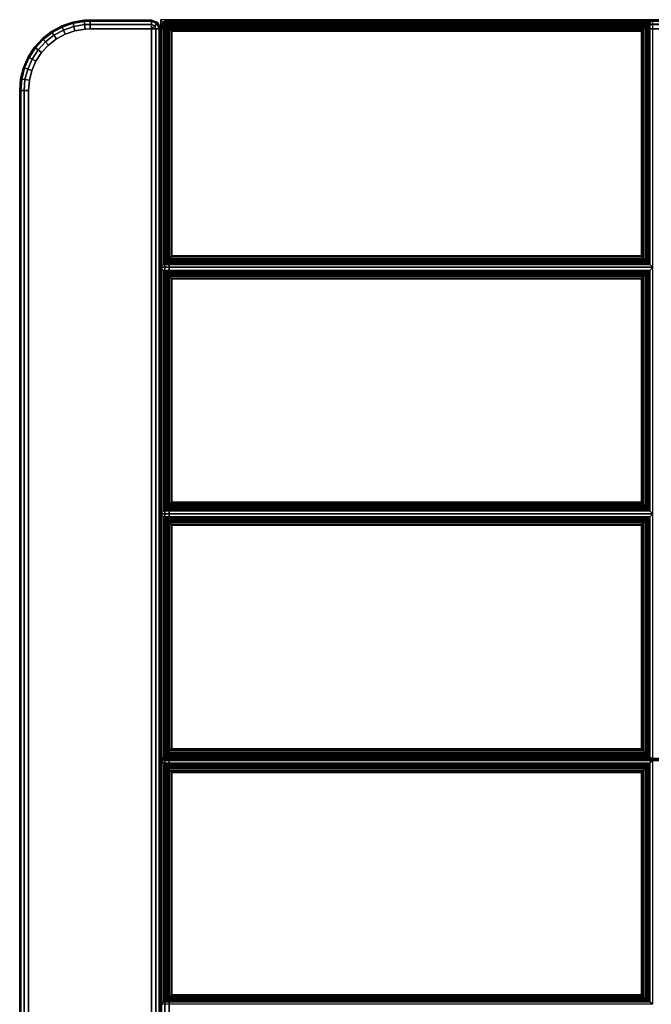
# Model space of a CAD drawing. Units: inches. Extents: x 20 to 296, y 29 to 245.
# Drawn here: x 181 to 190, y 43 to 57 of the extents above; entities that cross this region are included whole.
import ezdxf

# ---------------------------------------------------------------- set-up
doc = ezdxf.new("R2010")
doc.units = ezdxf.units.IN
doc.header["$LTSCALE"] = 24
doc.header["$MEASUREMENT"] = 0
doc.layers.get('0').update_dxf_attribs({"linetype": 'CONTINUOUS'})
doc.layers.add('SEAT-FABRIC', color=5, linetype='CONTINUOUS')

# ---------------------------------------------------------------- blocks, each defined once
blk = doc.blocks.new('LTDRQT')
at = {"layer": 'SEAT-FABRIC', "linetype": 'Continuous'}
for points in [[(-28.327, -28.178, 13.875), (-28.327, -28.178, 12.625), (-28.327, -111.926, 12.625), (-28.327, -111.926, 13.872)], [(-28.31, -111.926, 12.563), (-28.31, -28.178, 12.562), (-28.327, -28.178, 12.625), (-28.327, -111.926, 12.625)], [(-28.327, -111.926, 13.872), (-28.327, -28.178, 13.875), (-28.31, -28.178, 13.938), (-28.31, -111.926, 13.938)], [(-28.264, -111.926, 12.517), (-28.264, -28.178, 12.517), (-28.31, -28.178, 12.562), (-28.31, -111.926, 12.563)], [(-28.31, -111.926, 13.938), (-28.31, -28.178, 13.938), (-28.264, -28.178, 13.983), (-28.264, -111.926, 13.983)], [(-28.202, -111.926, 12.5), (-28.202, -28.178, 12.5), (-28.264, -28.178, 12.517), (-28.264, -111.926, 12.517)], [(-28.264, -111.926, 13.983), (-28.264, -28.178, 13.983), (-28.202, -28.178, 14), (-28.202, -111.926, 14)], [(-28.202, -111.926, 12.5), (-28.202, -28.178, 12.5), (-2.452, -28.178, 12.5), (-2.452, -111.926, 12.5)], [(-28.202, -28.178, 14), (-28.202, -111.926, 14), (-2.452, -111.926, 14), (-2.452, -28.178, 14)], [(-28.331, -84.176, 16.999), (-28.331, -84.176, 14.124), (-28.33, -111.927, 14.124), (-28.331, -111.926, 16.999)], [(-28.33, -111.927, 14.124), (-28.331, -84.176, 14.124), (-28.314, -84.176, 14.061), (-28.314, -111.926, 14.061)], [(-28.331, -111.926, 16.874), (-28.331, -84.176, 16.874), (-28.314, -84.176, 16.936), (-28.314, -111.926, 16.936)], [(-28.268, -111.926, 14.016), (-28.268, -84.176, 14.016), (-28.314, -84.176, 14.061), (-28.314, -111.926, 14.061)], [(-28.314, -111.926, 16.936), (-28.314, -84.176, 16.936), (-28.269, -84.176, 16.982), (-28.269, -111.926, 16.982)], [(-28.206, -111.926, 13.999), (-28.206, -84.176, 13.999), (-28.268, -84.176, 14.016), (-28.268, -111.926, 14.016)], [(-28.206, -111.926, 13.999), (-28.206, -84.176, 13.999), (-7.477, -84.176, 13.999), (-7.477, -111.926, 13.999)], [(-17.826, -84.176, 16.998), (-17.837, -84.176, 16.999), (-17.837, -111.926, 16.999), (-17.826, -111.926, 16.998)], [(-7.484, -84.176, 16.094), (-17.826, -84.176, 16.998), (-17.826, -111.926, 16.998), (-7.484, -111.926, 16.094)], [(-17.808, -84.177, 16.998), (-17.819, -84.177, 16.999), (-17.819, -111.927, 16.999), (-17.808, -111.927, 16.998)], [(-7.466, -84.177, 16.094), (-17.808, -84.177, 16.998), (-17.808, -111.927, 16.998), (-7.466, -111.927, 16.094)], [(-24.856, -105.093, 17.031), (-24.814, -105.051, 16.874), (-28.331, -105.051, 16.874), (-28.288, -105.093, 17.031)], [(-28.288, -105.093, 17.031), (-28.331, -105.051, 16.874), (-28.331, -112.051, 16.874), (-28.288, -112.008, 17.031)], [(-28.288, -112.008, 17.031), (-28.271, -111.991, 17.069), (-28.271, -105.11, 17.069), (-28.288, -105.093, 17.031)], [(-24.856, -105.093, 17.031), (-28.288, -105.093, 17.031), (-28.271, -105.11, 17.069), (-24.873, -105.11, 17.069)], [(-28.271, -111.991, 17.069), (-28.249, -111.97, 17.093), (-28.249, -105.132, 17.093), (-28.271, -105.11, 17.069)], [(-24.873, -105.11, 17.069), (-28.271, -105.11, 17.069), (-28.249, -105.132, 17.093), (-24.895, -105.132, 17.093)], [(-28.249, -111.97, 17.093), (-28.225, -111.945, 17.11), (-28.225, -105.156, 17.11), (-28.249, -105.132, 17.093)], [(-24.895, -105.132, 17.093), (-28.249, -105.132, 17.093), (-28.225, -105.156, 17.11), (-24.919, -105.156, 17.11)], [(-28.225, -111.945, 17.11), (-28.199, -111.919, 17.12), (-28.199, -105.182, 17.12), (-28.225, -105.156, 17.11)], [(-24.919, -105.156, 17.11), (-28.225, -105.156, 17.11), (-28.199, -105.182, 17.12), (-24.945, -105.182, 17.12)], [(-24.919, -105.156, 17.11), (-24.945, -105.182, 17.12), (-24.945, -111.919, 17.12), (-24.919, -111.945, 17.11)], [(-24.895, -105.132, 17.093), (-24.919, -105.156, 17.11), (-24.919, -111.945, 17.11), (-24.895, -111.97, 17.093)], [(-24.873, -105.11, 17.069), (-24.895, -105.132, 17.093), (-24.895, -111.97, 17.093), (-24.873, -111.991, 17.069)], [(-24.856, -105.093, 17.031), (-24.873, -105.11, 17.069), (-24.873, -111.991, 17.069), (-24.856, -112.008, 17.031)], [(-24.856, -112.008, 17.031), (-24.814, -112.051, 16.874), (-24.814, -105.051, 16.874), (-24.856, -105.093, 17.031)], [(-24.771, -105.093, 17.031), (-24.814, -105.051, 16.874), (-24.814, -112.051, 16.874), (-24.771, -112.008, 17.031)], [(-21.356, -105.093, 17.031), (-21.314, -105.051, 16.874), (-24.814, -105.051, 16.874), (-24.771, -105.093, 17.031)], [(-24.754, -105.11, 17.069), (-21.373, -105.11, 17.069), (-21.356, -105.093, 17.031), (-24.771, -105.093, 17.031)], [(-24.771, -112.008, 17.031), (-24.754, -111.991, 17.069), (-24.754, -105.11, 17.069), (-24.771, -105.093, 17.031)], [(-24.732, -105.132, 17.093), (-21.395, -105.132, 17.093), (-21.373, -105.11, 17.069), (-24.754, -105.11, 17.069)], [(-24.754, -111.991, 17.069), (-24.732, -111.97, 17.093), (-24.732, -105.132, 17.093), (-24.754, -105.11, 17.069)], [(-24.708, -105.156, 17.11), (-21.419, -105.156, 17.11), (-21.395, -105.132, 17.093), (-24.732, -105.132, 17.093)], [(-24.732, -111.97, 17.093), (-24.708, -111.945, 17.11), (-24.708, -105.156, 17.11), (-24.732, -105.132, 17.093)], [(-24.682, -105.182, 17.12), (-21.445, -105.182, 17.12), (-21.419, -105.156, 17.11), (-24.708, -105.156, 17.11)], [(-24.708, -111.945, 17.11), (-24.682, -111.919, 17.12), (-24.682, -105.182, 17.12), (-24.708, -105.156, 17.11)], [(-21.419, -105.156, 17.11), (-21.445, -105.182, 17.12), (-21.445, -111.919, 17.12), (-21.419, -111.945, 17.11)], [(-21.395, -105.132, 17.093), (-21.419, -105.156, 17.11), (-21.419, -111.945, 17.11), (-21.395, -111.97, 17.093)], [(-21.373, -105.11, 17.069), (-21.395, -105.132, 17.093), (-21.395, -111.97, 17.093), (-21.373, -111.991, 17.069)], [(-21.356, -105.093, 17.031), (-21.373, -105.11, 17.069), (-21.373, -111.991, 17.069), (-21.356, -112.008, 17.031)], [(-21.356, -112.008, 17.031), (-21.314, -112.051, 16.874), (-21.314, -105.051, 16.874), (-21.356, -105.093, 17.031)], [(-17.856, -105.093, 17.031), (-17.824, -105.051, 16.874), (-21.314, -105.051, 16.874), (-21.271, -105.093, 17.031)], [(-21.271, -105.093, 17.031), (-21.314, -105.051, 16.874), (-21.314, -112.051, 16.874), (-21.271, -112.008, 17.031)], [(-21.271, -112.008, 17.031), (-21.254, -111.991, 17.069), (-21.254, -105.11, 17.069), (-21.271, -105.093, 17.031)], [(-17.856, -105.093, 17.031), (-21.271, -105.093, 17.031), (-21.254, -105.11, 17.069), (-17.873, -105.11, 17.069)], [(-21.254, -111.991, 17.069), (-21.232, -111.97, 17.093), (-21.232, -105.132, 17.093), (-21.254, -105.11, 17.069)], [(-17.873, -105.11, 17.069), (-21.254, -105.11, 17.069), (-21.232, -105.132, 17.093), (-17.895, -105.132, 17.093)], [(-21.232, -111.97, 17.093), (-21.208, -111.945, 17.11), (-21.208, -105.156, 17.11), (-21.232, -105.132, 17.093)], [(-17.895, -105.132, 17.093), (-21.232, -105.132, 17.093), (-21.208, -105.156, 17.11), (-17.919, -105.156, 17.11)], [(-21.208, -111.945, 17.11), (-21.182, -111.919, 17.12), (-21.182, -105.182, 17.12), (-21.208, -105.156, 17.11)], [(-17.919, -105.156, 17.11), (-21.208, -105.156, 17.11), (-21.182, -105.182, 17.12), (-17.945, -105.182, 17.12)], [(-17.919, -105.156, 17.11), (-17.945, -105.182, 17.12), (-17.945, -111.919, 17.12), (-17.919, -111.945, 17.11)], [(-17.895, -105.132, 17.093), (-17.919, -105.156, 17.11), (-17.919, -111.945, 17.11), (-17.895, -111.97, 17.093)], [(-17.873, -105.11, 17.069), (-17.895, -105.132, 17.093), (-17.895, -111.97, 17.093), (-17.873, -111.991, 17.069)], [(-17.856, -105.093, 17.031), (-17.873, -105.11, 17.069), (-17.873, -111.991, 17.069), (-17.856, -112.008, 17.031)], [(-17.856, -112.008, 17.031), (-17.824, -112.051, 16.874), (-17.824, -105.051, 16.874), (-17.856, -105.093, 17.031)], [(-17.769, -105.093, 17.027), (-17.824, -105.051, 16.874), (-17.824, -112.051, 16.874), (-17.769, -112.008, 17.027)], [(-14.379, -105.093, 16.731), (-14.351, -105.051, 16.571), (-17.824, -105.051, 16.874), (-17.769, -105.093, 17.027)], [(-17.748, -105.11, 17.063), (-14.38, -105.11, 16.77), (-14.379, -105.093, 16.731), (-17.769, -105.093, 17.027)], [(-17.769, -112.008, 17.027), (-17.748, -111.991, 17.063), (-17.748, -105.11, 17.063), (-17.769, -105.093, 17.027)], [(-17.725, -105.132, 17.086), (-14.399, -105.132, 16.796), (-14.38, -105.11, 16.77), (-17.748, -105.11, 17.063)], [(-17.748, -111.991, 17.063), (-17.725, -111.97, 17.086), (-17.725, -105.132, 17.086), (-17.748, -105.11, 17.063)], [(-17.699, -105.156, 17.1), (-14.422, -105.156, 16.814), (-14.399, -105.132, 16.796), (-17.725, -105.132, 17.086)], [(-17.725, -111.97, 17.086), (-17.699, -111.945, 17.1), (-17.699, -105.156, 17.1), (-17.725, -105.132, 17.086)], [(-17.672, -105.182, 17.107), (-14.447, -105.182, 16.826), (-14.422, -105.156, 16.814), (-17.699, -105.156, 17.1)], [(-17.699, -111.945, 17.1), (-17.672, -111.919, 17.107), (-17.672, -105.182, 17.107), (-17.699, -105.156, 17.1)], [(-14.422, -105.156, 16.814), (-14.447, -105.182, 16.826), (-14.447, -111.919, 16.826), (-14.422, -111.945, 16.814)], [(-14.399, -105.132, 16.796), (-14.422, -105.156, 16.814), (-14.422, -111.945, 16.814), (-14.399, -111.97, 16.796)], [(-14.38, -105.11, 16.77), (-14.399, -105.132, 16.796), (-14.399, -111.97, 16.796), (-14.38, -111.991, 16.77)], [(-14.379, -105.093, 16.731), (-14.38, -105.11, 16.77), (-14.38, -111.991, 16.77), (-14.379, -112.008, 16.731)], [(-14.379, -112.008, 16.731), (-14.351, -112.051, 16.571), (-14.351, -105.051, 16.571), (-14.379, -105.093, 16.731)], [(-28.199, -111.919, 17.12), (-28.174, -111.894, 17.124), (-28.174, -105.207, 17.124), (-28.199, -105.182, 17.12)], [(-24.945, -105.182, 17.12), (-28.199, -105.182, 17.12), (-28.174, -105.207, 17.124), (-24.97, -105.207, 17.124)], [(-28.174, -111.894, 17.124), (-28.168, -111.888, 17.124), (-28.168, -105.214, 17.124), (-28.174, -105.207, 17.124)], [(-24.97, -105.207, 17.124), (-28.174, -105.207, 17.124), (-28.168, -105.214, 17.124), (-24.976, -105.214, 17.124)], [(-24.976, -105.214, 17.124), (-28.168, -105.214, 17.124), (-28.168, -111.888, 17.124), (-24.976, -111.888, 17.124)], [(-24.97, -105.207, 17.124), (-24.976, -105.214, 17.124), (-24.976, -111.888, 17.124), (-24.97, -111.894, 17.124)], [(-24.945, -105.182, 17.12), (-24.97, -105.207, 17.124), (-24.97, -111.894, 17.124), (-24.945, -111.919, 17.12)], [(-24.657, -105.207, 17.124), (-21.47, -105.207, 17.124), (-21.445, -105.182, 17.12), (-24.682, -105.182, 17.12)], [(-24.682, -111.919, 17.12), (-24.657, -111.894, 17.124), (-24.657, -105.207, 17.124), (-24.682, -105.182, 17.12)], [(-24.651, -105.214, 17.124), (-21.476, -105.214, 17.124), (-21.47, -105.207, 17.124), (-24.657, -105.207, 17.124)], [(-24.657, -111.894, 17.124), (-24.651, -111.888, 17.124), (-24.651, -105.214, 17.124), (-24.657, -105.207, 17.124)], [(-24.651, -111.888, 17.124), (-21.476, -111.888, 17.124), (-21.476, -105.214, 17.124), (-24.651, -105.214, 17.124)], [(-21.47, -105.207, 17.124), (-21.476, -105.214, 17.124), (-21.476, -111.888, 17.124), (-21.47, -111.894, 17.124)], [(-21.445, -105.182, 17.12), (-21.47, -105.207, 17.124), (-21.47, -111.894, 17.124), (-21.445, -111.919, 17.12)], [(-21.182, -111.919, 17.12), (-21.157, -111.894, 17.124), (-21.157, -105.207, 17.124), (-21.182, -105.182, 17.12)], [(-17.945, -105.182, 17.12), (-21.182, -105.182, 17.12), (-21.157, -105.207, 17.124), (-17.97, -105.207, 17.124)], [(-21.157, -111.894, 17.124), (-21.151, -111.888, 17.124), (-21.151, -105.214, 17.124), (-21.157, -105.207, 17.124)], [(-17.97, -105.207, 17.124), (-21.157, -105.207, 17.124), (-21.151, -105.214, 17.124), (-17.976, -105.214, 17.124)], [(-17.976, -105.214, 17.124), (-21.151, -105.214, 17.124), (-21.151, -111.888, 17.124), (-17.976, -111.888, 17.124)], [(-17.97, -105.207, 17.124), (-17.976, -105.214, 17.124), (-17.976, -111.888, 17.124), (-17.97, -111.894, 17.124)], [(-17.945, -105.182, 17.12), (-17.97, -105.207, 17.124), (-17.97, -111.894, 17.124), (-17.945, -111.919, 17.12)], [(-17.647, -105.207, 17.109), (-14.472, -105.207, 16.832), (-14.447, -105.182, 16.826), (-17.672, -105.182, 17.107)], [(-17.672, -111.919, 17.107), (-17.647, -111.894, 17.109), (-17.647, -105.207, 17.109), (-17.672, -105.182, 17.107)], [(-17.64, -105.214, 17.109), (-14.478, -105.214, 16.833), (-14.472, -105.207, 16.832), (-17.647, -105.207, 17.109)], [(-17.647, -111.894, 17.109), (-17.64, -111.888, 17.109), (-17.64, -105.214, 17.109), (-17.647, -105.207, 17.109)], [(-17.64, -111.888, 17.109), (-14.478, -111.888, 16.833), (-14.478, -105.214, 16.833), (-17.64, -105.214, 17.109)], [(-14.472, -105.207, 16.832), (-14.478, -105.214, 16.833), (-14.478, -111.888, 16.833), (-14.472, -111.894, 16.832)], [(-14.447, -105.182, 16.826), (-14.472, -105.207, 16.832), (-14.472, -111.894, 16.832), (-14.447, -111.919, 16.826)], [(-24.976, -111.888, 17.124), (-28.168, -111.888, 17.124), (-28.174, -111.894, 17.124), (-24.97, -111.894, 17.124)], [(-24.657, -111.894, 17.124), (-21.47, -111.894, 17.124), (-21.476, -111.888, 17.124), (-24.651, -111.888, 17.124)], [(-17.976, -111.888, 17.124), (-21.151, -111.888, 17.124), (-21.157, -111.894, 17.124), (-17.97, -111.894, 17.124)], [(-17.647, -111.894, 17.109), (-14.472, -111.894, 16.832), (-14.478, -111.888, 16.833), (-17.64, -111.888, 17.109)], [(-28.321, -111.973, 16.999), (-28.321, -111.973, 14.124), (-28.33, -111.927, 14.124), (-28.331, -111.926, 16.999)], [(-28.322, -111.973, 16.874), (-28.331, -111.926, 16.874), (-28.314, -111.926, 16.936), (-28.306, -111.967, 16.936)], [(-28.288, -112.008, 17.031), (-28.331, -112.051, 16.874), (-24.814, -112.051, 16.874), (-24.856, -112.008, 17.031)], [(-28.33, -111.927, 14.124), (-28.314, -111.926, 14.061), (-28.306, -111.967, 14.061), (-28.321, -111.973, 14.124)], [(-28.302, -111.967, 12.563), (-28.31, -111.926, 12.563), (-28.327, -111.926, 12.625), (-28.317, -111.974, 12.625)], [(-28.317, -111.974, 13.873), (-28.317, -111.974, 12.625), (-28.327, -111.926, 12.625), (-28.327, -111.926, 13.872)], [(-28.317, -111.974, 13.873), (-28.327, -111.926, 13.872), (-28.31, -111.926, 13.938), (-28.302, -111.967, 13.938)], [(-28.294, -112.014, 16.874), (-28.322, -111.973, 16.874), (-28.306, -111.967, 16.936), (-28.283, -112.002, 16.936)], [(-28.306, -111.967, 14.061), (-28.282, -112.002, 14.061), (-28.294, -112.014, 14.124), (-28.321, -111.973, 14.124)], [(-28.294, -112.014, 16.999), (-28.294, -112.014, 14.124), (-28.321, -111.973, 14.124), (-28.321, -111.973, 16.999)], [(-28.279, -112.002, 12.563), (-28.302, -111.967, 12.563), (-28.317, -111.974, 12.625), (-28.29, -112.014, 12.625)], [(-28.29, -112.014, 13.874), (-28.317, -111.974, 13.873), (-28.302, -111.967, 13.938), (-28.279, -112.002, 13.938)], [(-28.29, -112.014, 13.874), (-28.29, -112.014, 12.625), (-28.317, -111.974, 12.625), (-28.317, -111.974, 13.873)], [(-28.268, -111.926, 14.016), (-28.263, -111.95, 14.016), (-28.306, -111.967, 14.061), (-28.314, -111.926, 14.061)], [(-28.306, -111.967, 16.936), (-28.314, -111.926, 16.936), (-28.269, -111.926, 16.982), (-28.264, -111.95, 16.982)], [(-28.26, -111.95, 12.517), (-28.264, -111.926, 12.517), (-28.31, -111.926, 12.563), (-28.302, -111.967, 12.563)], [(-28.302, -111.967, 13.938), (-28.31, -111.926, 13.938), (-28.264, -111.926, 13.983), (-28.26, -111.95, 13.983)], [(-28.263, -111.95, 14.016), (-28.25, -111.97, 14.016), (-28.282, -112.002, 14.061), (-28.306, -111.967, 14.061)], [(-28.283, -112.002, 16.936), (-28.306, -111.967, 16.936), (-28.264, -111.95, 16.982), (-28.25, -111.97, 16.982)], [(-28.246, -111.97, 12.517), (-28.26, -111.95, 12.517), (-28.302, -111.967, 12.563), (-28.279, -112.002, 12.563)], [(-28.279, -112.002, 13.938), (-28.302, -111.967, 13.938), (-28.26, -111.95, 13.983), (-28.246, -111.97, 13.983)], [(-28.294, -112.014, 14.124), (-28.282, -112.002, 14.061), (-28.247, -112.026, 14.061), (-28.253, -112.041, 14.124)], [(-28.254, -112.041, 16.874), (-28.294, -112.014, 16.874), (-28.283, -112.002, 16.936), (-28.248, -112.026, 16.936)], [(-28.253, -112.041, 16.999), (-28.253, -112.041, 14.124), (-28.294, -112.014, 14.124), (-28.294, -112.014, 16.999)], [(-28.243, -112.026, 12.563), (-28.279, -112.002, 12.563), (-28.29, -112.014, 12.625), (-28.25, -112.041, 12.625)], [(-28.25, -112.041, 13.875), (-28.29, -112.014, 13.874), (-28.279, -112.002, 13.938), (-28.243, -112.026, 13.938)], [(-28.25, -112.041, 13.875), (-28.25, -112.041, 12.625), (-28.29, -112.014, 12.625), (-28.29, -112.014, 13.874)], [(-24.873, -111.991, 17.069), (-28.271, -111.991, 17.069), (-28.288, -112.008, 17.031), (-24.856, -112.008, 17.031)], [(-28.248, -112.026, 16.936), (-28.283, -112.002, 16.936), (-28.25, -111.97, 16.982), (-28.23, -111.983, 16.982)], [(-28.25, -111.97, 14.016), (-28.23, -111.983, 14.016), (-28.247, -112.026, 14.061), (-28.282, -112.002, 14.061)], [(-28.226, -111.983, 12.517), (-28.246, -111.97, 12.517), (-28.279, -112.002, 12.563), (-28.243, -112.026, 12.563)], [(-28.243, -112.026, 13.938), (-28.279, -112.002, 13.938), (-28.246, -111.97, 13.983), (-28.226, -111.983, 13.983)], [(-24.895, -111.97, 17.093), (-28.249, -111.97, 17.093), (-28.271, -111.991, 17.069), (-24.873, -111.991, 17.069)], [(-28.264, -111.95, 16.982), (-28.264, -111.95, 16.982), (-28.269, -111.926, 16.982), (-28.206, -111.926, 16.999)], [(-28.206, -111.926, 13.999), (-28.206, -111.926, 13.999), (-28.263, -111.95, 14.016), (-28.268, -111.926, 14.016)], [(-28.25, -111.97, 16.982), (-28.25, -111.97, 16.982), (-28.264, -111.95, 16.982), (-28.206, -111.926, 16.999)], [(-28.202, -111.926, 12.5), (-28.264, -111.926, 12.517), (-28.26, -111.95, 12.517)], [(-28.26, -111.95, 13.983), (-28.26, -111.95, 13.983), (-28.264, -111.926, 13.983), (-28.202, -111.926, 14)], [(-28.206, -111.926, 13.999), (-28.206, -111.926, 13.999), (-28.25, -111.97, 14.016), (-28.263, -111.95, 14.016)], [(-28.202, -111.926, 12.5), (-28.26, -111.95, 12.517), (-28.246, -111.97, 12.517)], [(-28.246, -111.97, 13.983), (-28.246, -111.97, 13.983), (-28.26, -111.95, 13.983), (-28.202, -111.926, 14)], [(-28.206, -112.051, 16.874), (-28.254, -112.041, 16.874), (-28.248, -112.026, 16.936), (-28.206, -112.034, 16.936)], [(-28.253, -112.041, 14.124), (-28.247, -112.026, 14.061), (-28.206, -112.034, 14.061), (-28.206, -112.051, 14.124)], [(-28.206, -111.926, 13.999), (-28.206, -111.926, 13.999), (-28.23, -111.983, 14.016), (-28.25, -111.97, 14.016)], [(-28.23, -111.983, 16.982), (-28.23, -111.983, 16.982), (-28.25, -111.97, 16.982), (-28.206, -111.926, 16.999)], [(-28.202, -112.034, 12.563), (-28.243, -112.026, 12.563), (-28.25, -112.041, 12.625), (-28.202, -112.051, 12.625)], [(-28.202, -112.051, 13.875), (-28.25, -112.041, 13.875), (-28.243, -112.026, 13.938), (-28.202, -112.034, 13.938)], [(-24.919, -111.945, 17.11), (-28.225, -111.945, 17.11), (-28.249, -111.97, 17.093), (-24.895, -111.97, 17.093)], [(-28.206, -112.034, 16.936), (-28.248, -112.026, 16.936), (-28.23, -111.983, 16.982), (-28.206, -111.988, 16.982)], [(-28.23, -111.983, 14.016), (-28.206, -111.988, 14.016), (-28.206, -112.034, 14.061), (-28.247, -112.026, 14.061)], [(-28.202, -111.926, 12.5), (-28.246, -111.97, 12.517), (-28.226, -111.983, 12.517)], [(-28.226, -111.983, 13.983), (-28.226, -111.983, 13.983), (-28.246, -111.97, 13.983), (-28.202, -111.926, 14)], [(-28.202, -111.988, 12.517), (-28.226, -111.983, 12.517), (-28.243, -112.026, 12.563), (-28.202, -112.034, 12.563)], [(-28.202, -112.034, 13.938), (-28.243, -112.026, 13.938), (-28.226, -111.983, 13.983), (-28.202, -111.988, 13.983)], [(-28.206, -111.988, 16.982), (-28.206, -111.988, 16.982), (-28.23, -111.983, 16.982), (-28.206, -111.926, 16.999)], [(-28.202, -111.926, 12.5), (-28.226, -111.983, 12.517), (-28.202, -111.988, 12.517)], [(-28.202, -111.988, 13.983), (-28.202, -111.988, 13.983), (-28.226, -111.983, 13.983), (-28.202, -111.926, 14)], [(-24.945, -111.919, 17.12), (-28.199, -111.919, 17.12), (-28.225, -111.945, 17.11), (-24.919, -111.945, 17.11)], [(-28.206, -111.926, 13.999), (-7.477, -111.926, 13.999), (-7.476, -111.989, 14.016), (-28.206, -111.988, 14.016)], [(-17.837, -111.988, 16.982), (-28.206, -111.988, 16.982), (-28.206, -111.926, 16.999), (-17.837, -111.926, 16.999)], [(-28.206, -111.988, 14.016), (-7.476, -111.989, 14.016), (-7.477, -112.034, 14.061), (-28.206, -112.034, 14.061)], [(-17.837, -112.034, 16.936), (-28.206, -112.034, 16.936), (-28.206, -111.988, 16.982), (-17.837, -111.988, 16.982)], [(-28.202, -111.988, 12.517), (-2.452, -111.988, 12.517), (-2.452, -111.926, 12.5), (-28.202, -111.926, 12.5)], [(-28.202, -111.988, 13.983), (-2.452, -111.988, 13.983), (-2.452, -111.926, 14), (-28.202, -111.926, 14)], [(-28.202, -112.034, 12.563), (-2.452, -112.034, 12.563), (-2.452, -111.988, 12.517), (-28.202, -111.988, 12.517)], [(-28.202, -112.034, 13.938), (-2.452, -112.034, 13.938), (-2.452, -111.988, 13.983), (-28.202, -111.988, 13.983)], [(-24.97, -111.894, 17.124), (-28.174, -111.894, 17.124), (-28.199, -111.919, 17.12), (-24.945, -111.919, 17.12)], [(-24.771, -112.008, 17.031), (-24.814, -112.051, 16.874), (-21.314, -112.051, 16.874), (-21.356, -112.008, 17.031)], [(-24.771, -112.008, 17.031), (-21.356, -112.008, 17.031), (-21.373, -111.991, 17.069), (-24.754, -111.991, 17.069)], [(-24.754, -111.991, 17.069), (-21.373, -111.991, 17.069), (-21.395, -111.97, 17.093), (-24.732, -111.97, 17.093)], [(-24.732, -111.97, 17.093), (-21.395, -111.97, 17.093), (-21.419, -111.945, 17.11), (-24.708, -111.945, 17.11)], [(-24.708, -111.945, 17.11), (-21.419, -111.945, 17.11), (-21.445, -111.919, 17.12), (-24.682, -111.919, 17.12)], [(-24.682, -111.919, 17.12), (-21.445, -111.919, 17.12), (-21.47, -111.894, 17.124), (-24.657, -111.894, 17.124)], [(-21.271, -112.008, 17.031), (-21.314, -112.051, 16.874), (-17.824, -112.051, 16.874), (-17.856, -112.008, 17.031)], [(-17.873, -111.991, 17.069), (-21.254, -111.991, 17.069), (-21.271, -112.008, 17.031), (-17.856, -112.008, 17.031)], [(-17.895, -111.97, 17.093), (-21.232, -111.97, 17.093), (-21.254, -111.991, 17.069), (-17.873, -111.991, 17.069)], [(-17.919, -111.945, 17.11), (-21.208, -111.945, 17.11), (-21.232, -111.97, 17.093), (-17.895, -111.97, 17.093)], [(-17.945, -111.919, 17.12), (-21.182, -111.919, 17.12), (-21.208, -111.945, 17.11), (-17.919, -111.945, 17.11)], [(-17.97, -111.894, 17.124), (-21.157, -111.894, 17.124), (-21.182, -111.919, 17.12), (-17.945, -111.919, 17.12)], [(-17.837, -111.988, 16.982), (-17.827, -111.988, 16.982), (-17.826, -111.926, 16.998), (-17.837, -111.926, 16.999)], [(-17.837, -112.034, 16.936), (-17.831, -112.034, 16.936), (-17.827, -111.988, 16.982), (-17.837, -111.988, 16.982)], [(-17.831, -112.034, 16.936), (-7.489, -112.034, 16.031), (-7.485, -111.988, 16.077), (-17.827, -111.988, 16.982)], [(-17.827, -111.988, 16.982), (-7.485, -111.988, 16.077), (-7.484, -111.926, 16.094), (-17.826, -111.926, 16.998)], [(-17.769, -112.008, 17.027), (-17.824, -112.051, 16.874), (-14.351, -112.051, 16.571), (-14.379, -112.008, 16.731)], [(-17.819, -111.989, 16.982), (-17.809, -111.989, 16.982), (-17.808, -111.927, 16.998), (-17.819, -111.927, 16.999)], [(-17.819, -112.035, 16.936), (-17.813, -112.035, 16.936), (-17.809, -111.989, 16.982), (-17.819, -111.989, 16.982)], [(-17.813, -112.035, 16.936), (-7.471, -112.035, 16.031), (-7.467, -111.989, 16.077), (-17.809, -111.989, 16.982)], [(-17.809, -111.989, 16.982), (-7.467, -111.989, 16.077), (-7.466, -111.927, 16.094), (-17.808, -111.927, 16.998)], [(-17.769, -112.008, 17.027), (-14.379, -112.008, 16.731), (-14.38, -111.991, 16.77), (-17.748, -111.991, 17.063)], [(-17.748, -111.991, 17.063), (-14.38, -111.991, 16.77), (-14.399, -111.97, 16.796), (-17.725, -111.97, 17.086)], [(-17.725, -111.97, 17.086), (-14.399, -111.97, 16.796), (-14.422, -111.945, 16.814), (-17.699, -111.945, 17.1)], [(-17.699, -111.945, 17.1), (-14.422, -111.945, 16.814), (-14.447, -111.919, 16.826), (-17.672, -111.919, 17.107)], [(-17.672, -111.919, 17.107), (-14.447, -111.919, 16.826), (-14.472, -111.894, 16.832), (-17.647, -111.894, 17.109)], [(-28.29, -112.087, 22.875), (-28.29, -112.087, 12.625), (-28.326, -112.175, 12.625), (-28.326, -112.175, 22.875)], [(-28.326, -112.175, 12.625), (-28.29, -112.087, 12.625), (-28.278, -112.099, 12.562), (-28.31, -112.175, 12.562)], [(-28.326, -112.175, 22.875), (-28.29, -112.087, 22.875), (-28.278, -112.099, 22.938), (-28.31, -112.175, 22.938)], [(-28.31, -112.175, 12.562), (-28.278, -112.099, 12.562), (-28.246, -112.131, 12.517), (-28.264, -112.175, 12.517)], [(-28.31, -112.175, 22.938), (-28.278, -112.099, 22.938), (-28.246, -112.131, 22.983), (-28.264, -112.175, 22.983)], [(-28.201, -112.05, 22.875), (-28.201, -112.05, 12.625), (-28.29, -112.087, 12.625), (-28.29, -112.087, 22.875)], [(-28.29, -112.087, 12.625), (-28.201, -112.05, 12.625), (-28.201, -112.067, 12.562), (-28.278, -112.099, 12.562)], [(-28.29, -112.087, 22.875), (-28.201, -112.05, 22.875), (-28.201, -112.067, 22.937), (-28.278, -112.099, 22.938)], [(-28.278, -112.099, 12.562), (-28.201, -112.067, 12.562), (-28.201, -112.113, 12.517), (-28.246, -112.131, 12.517)], [(-28.278, -112.099, 22.938), (-28.201, -112.067, 22.937), (-28.201, -112.113, 22.983), (-28.246, -112.131, 22.983)], [(-28.264, -112.175, 12.517), (-28.264, -112.175, 12.517), (-28.246, -112.131, 12.517), (-28.201, -112.175, 12.5)], [(-28.264, -112.175, 22.983), (-28.264, -112.175, 22.983), (-28.246, -112.131, 22.983), (-28.201, -112.175, 23)], [(-28.206, -112.051, 16.999), (-28.206, -112.051, 14.124), (-28.253, -112.041, 14.124), (-28.253, -112.041, 16.999)], [(-28.202, -112.051, 13.875), (-28.202, -112.051, 12.625), (-28.25, -112.041, 12.625), (-28.25, -112.041, 13.875)], [(-28.246, -112.131, 12.517), (-28.246, -112.131, 12.517), (-28.201, -112.113, 12.517), (-28.201, -112.175, 12.5)], [(-28.246, -112.131, 22.983), (-28.246, -112.131, 22.983), (-28.201, -112.113, 22.983), (-28.201, -112.175, 23)], [(-28.206, -112.034, 14.061), (-7.477, -112.034, 14.061), (-7.477, -112.051, 14.124), (-28.206, -112.051, 14.124)], [(-17.837, -112.051, 16.874), (-28.206, -112.051, 16.874), (-28.206, -112.034, 16.936), (-17.837, -112.034, 16.936)], [(-28.202, -112.051, 12.625), (-2.452, -112.051, 12.625), (-2.452, -112.034, 12.563), (-28.202, -112.034, 12.563)], [(-28.202, -112.051, 13.875), (-2.452, -112.051, 13.875), (-2.452, -112.034, 13.938), (-28.202, -112.034, 13.938)], [(-28.202, -112.051, 13.875), (-28.202, -112.051, 12.625), (-2.452, -112.051, 12.625), (-2.452, -112.051, 13.875)], [(-28.201, -112.067, 12.562), (-0.398, -112.069, 12.559), (-0.388, -112.051, 12.625), (-28.201, -112.05, 12.625)], [(-28.201, -112.05, 22.875), (-0.388, -112.051, 22.875), (-0.398, -112.069, 22.941), (-28.201, -112.067, 22.938)], [(-0.388, -112.051, 22.875), (-0.388, -112.051, 12.625), (-28.201, -112.05, 12.625), (-28.201, -112.05, 22.875)], [(-28.201, -112.113, 12.517), (-0.421, -112.115, 12.513), (-0.398, -112.069, 12.559), (-28.201, -112.067, 12.562)], [(-28.201, -112.067, 22.938), (-0.398, -112.069, 22.941), (-0.421, -112.115, 22.987), (-28.201, -112.113, 22.983)], [(-28.201, -112.175, 12.5), (-0.451, -112.175, 12.5), (-0.421, -112.115, 12.513), (-28.201, -112.113, 12.517)], [(-28.201, -112.113, 22.983), (-0.421, -112.115, 22.987), (-0.451, -112.175, 23), (-28.201, -112.175, 23)], [(-17.837, -112.051, 16.874), (-17.837, -112.051, 16.874), (-17.831, -112.034, 16.936), (-17.837, -112.034, 16.936)], [(-17.819, -112.052, 16.874), (-17.819, -112.052, 16.874), (-17.813, -112.035, 16.936), (-17.819, -112.035, 16.936)], [(-17.819, -112.052, 16.874), (-7.477, -112.052, 15.969), (-7.471, -112.035, 16.031), (-17.813, -112.035, 16.936)], [(-28.326, -112.175, 22.875), (-28.326, -112.175, 12.625), (-28.326, -113.05, 12.625), (-28.326, -113.05, 22.875)], [(-28.326, -113.05, 12.625), (-28.326, -112.175, 12.625), (-28.31, -112.175, 12.562), (-28.31, -113.05, 12.562)], [(-28.326, -113.05, 22.875), (-28.326, -112.175, 22.875), (-28.31, -112.175, 22.938), (-28.31, -113.05, 22.938)], [(-28.31, -113.05, 12.562), (-28.31, -112.175, 12.562), (-28.264, -112.175, 12.517), (-28.264, -113.05, 12.517)], [(-28.31, -113.05, 22.938), (-28.31, -112.175, 22.938), (-28.264, -112.175, 22.983), (-28.264, -113.05, 22.983)], [(-28.264, -113.05, 12.517), (-28.264, -112.175, 12.517), (-28.201, -112.175, 12.5), (-28.201, -113.05, 12.5)], [(-28.264, -113.05, 22.983), (-28.264, -112.175, 22.983), (-28.201, -112.175, 23), (-28.201, -113.05, 23)], [(-28.306, -113.131, 12.562), (-28.31, -113.05, 12.562), (-28.326, -113.05, 12.625), (-28.323, -113.133, 12.625)], [(-28.323, -113.133, 22.875), (-28.323, -113.133, 12.625), (-28.326, -113.05, 12.625), (-28.326, -113.05, 22.875)], [(-28.323, -113.133, 22.875), (-28.326, -113.05, 22.875), (-28.31, -113.05, 22.938), (-28.306, -113.131, 22.938)], [(-28.28, -113.292, 12.562), (-28.306, -113.131, 12.562), (-28.323, -113.133, 12.625), (-28.296, -113.296, 12.625)], [(-28.296, -113.296, 22.875), (-28.323, -113.133, 22.875), (-28.306, -113.131, 22.938), (-28.28, -113.292, 22.938)], [(-28.296, -113.296, 22.875), (-28.296, -113.296, 12.625), (-28.323, -113.133, 12.625), (-28.323, -113.133, 22.875)], [(-28.261, -113.128, 12.517), (-28.264, -113.05, 12.517), (-28.31, -113.05, 12.562), (-28.306, -113.131, 12.562)], [(-28.306, -113.131, 22.938), (-28.31, -113.05, 22.938), (-28.264, -113.05, 22.983), (-28.261, -113.128, 22.983)], [(-28.235, -113.28, 12.517), (-28.261, -113.128, 12.517), (-28.306, -113.131, 12.562), (-28.28, -113.292, 12.562)], [(-28.28, -113.292, 22.938), (-28.306, -113.131, 22.938), (-28.261, -113.128, 22.983), (-28.235, -113.28, 22.983)], [(-28.198, -113.122, 12.5), (-28.201, -113.05, 12.5), (-28.264, -113.05, 12.517), (-28.261, -113.128, 12.517)], [(-28.261, -113.128, 22.983), (-28.264, -113.05, 22.983), (-28.201, -113.05, 23), (-28.198, -113.122, 23)], [(-28.175, -113.265, 12.5), (-28.198, -113.122, 12.5), (-28.261, -113.128, 12.517), (-28.235, -113.28, 12.517)], [(-28.235, -113.28, 22.983), (-28.261, -113.128, 22.983), (-28.198, -113.122, 23), (-28.175, -113.265, 23)], [(-28.227, -113.445, 12.562), (-28.28, -113.292, 12.562), (-28.296, -113.296, 12.625), (-28.242, -113.452, 12.625)], [(-28.242, -113.452, 22.875), (-28.296, -113.296, 22.875), (-28.28, -113.292, 22.938), (-28.227, -113.445, 22.938)], [(-28.185, -113.427, 12.517), (-28.235, -113.28, 12.517), (-28.28, -113.292, 12.562), (-28.227, -113.445, 12.562)], [(-28.227, -113.445, 22.938), (-28.28, -113.292, 22.938), (-28.235, -113.28, 22.983), (-28.185, -113.427, 22.983)], [(-28.128, -113.402, 12.5), (-28.175, -113.265, 12.5), (-28.235, -113.28, 12.517), (-28.185, -113.427, 12.517)], [(-28.185, -113.427, 22.983), (-28.235, -113.28, 22.983), (-28.175, -113.265, 23), (-28.128, -113.402, 23)], [(-28.242, -113.452, 22.875), (-28.242, -113.452, 12.625), (-28.296, -113.296, 12.625), (-28.296, -113.296, 22.875)], [(-28.111, -113.563, 12.517), (-28.185, -113.427, 12.517), (-28.227, -113.445, 12.562), (-28.15, -113.588, 12.562)], [(-28.15, -113.588, 22.938), (-28.227, -113.445, 22.938), (-28.185, -113.427, 22.983), (-28.111, -113.563, 22.983)], [(-28.059, -113.529, 12.5), (-28.128, -113.402, 12.5), (-28.185, -113.427, 12.517), (-28.111, -113.563, 12.517)], [(-28.111, -113.563, 22.983), (-28.185, -113.427, 22.983), (-28.128, -113.402, 23), (-28.059, -113.529, 23)], [(-28.15, -113.588, 12.562), (-28.227, -113.445, 12.562), (-28.242, -113.452, 12.625), (-28.164, -113.597, 12.625)], [(-28.164, -113.597, 22.875), (-28.242, -113.452, 22.875), (-28.227, -113.445, 22.938), (-28.15, -113.588, 22.938)], [(-28.164, -113.597, 22.875), (-28.164, -113.597, 12.625), (-28.242, -113.452, 12.625), (-28.242, -113.452, 22.875)], [(-28.016, -113.685, 12.517), (-28.111, -113.563, 12.517), (-28.15, -113.588, 12.562), (-28.05, -113.716, 12.562)], [(-28.05, -113.716, 22.938), (-28.15, -113.588, 22.938), (-28.111, -113.563, 22.983), (-28.016, -113.685, 22.983)], [(-27.97, -113.643, 12.5), (-28.059, -113.529, 12.5), (-28.111, -113.563, 12.517), (-28.016, -113.685, 12.517)], [(-28.016, -113.685, 22.983), (-28.111, -113.563, 22.983), (-28.059, -113.529, 23), (-27.97, -113.643, 23)], [(-28.05, -113.716, 12.562), (-28.15, -113.588, 12.562), (-28.164, -113.597, 12.625), (-28.062, -113.727, 12.625)], [(-28.062, -113.727, 22.875), (-28.164, -113.597, 22.875), (-28.15, -113.588, 22.938), (-28.05, -113.716, 22.938)], [(-28.062, -113.727, 22.875), (-28.062, -113.727, 12.625), (-28.164, -113.597, 12.625), (-28.164, -113.597, 22.875)], [(-27.902, -113.79, 12.517), (-28.016, -113.685, 12.517), (-28.05, -113.716, 12.562), (-27.93, -113.826, 12.562)], [(-27.93, -113.826, 22.938), (-28.05, -113.716, 22.938), (-28.016, -113.685, 22.983), (-27.902, -113.79, 22.983)], [(-27.864, -113.741, 12.5), (-27.97, -113.643, 12.5), (-28.016, -113.685, 12.517), (-27.902, -113.79, 12.517)], [(-27.902, -113.79, 22.983), (-28.016, -113.685, 22.983), (-27.97, -113.643, 23), (-27.864, -113.741, 23)], [(-27.93, -113.826, 12.562), (-28.05, -113.716, 12.562), (-28.062, -113.727, 12.625), (-27.941, -113.839, 12.625)], [(-27.941, -113.839, 22.875), (-28.062, -113.727, 22.875), (-28.05, -113.716, 22.938), (-27.93, -113.826, 22.938)], [(-27.941, -113.839, 22.875), (-27.941, -113.839, 12.625), (-28.062, -113.727, 12.625), (-28.062, -113.727, 22.875)], [(-27.794, -113.915, 12.562), (-27.93, -113.826, 12.562), (-27.941, -113.839, 12.625), (-27.802, -113.93, 12.625)], [(-27.802, -113.93, 22.875), (-27.941, -113.839, 22.875), (-27.93, -113.826, 22.938), (-27.794, -113.915, 22.938)], [(-27.802, -113.93, 22.875), (-27.802, -113.93, 12.625), (-27.941, -113.839, 12.625), (-27.941, -113.839, 22.875)], [(-27.773, -113.875, 12.517), (-27.902, -113.79, 12.517), (-27.93, -113.826, 12.562), (-27.794, -113.915, 12.562)], [(-27.794, -113.915, 22.938), (-27.93, -113.826, 22.938), (-27.902, -113.79, 22.983), (-27.773, -113.875, 22.983)], [(-27.743, -113.82, 12.5), (-27.864, -113.741, 12.5), (-27.902, -113.79, 12.517), (-27.773, -113.875, 12.517)], [(-27.773, -113.875, 22.983), (-27.902, -113.79, 22.983), (-27.864, -113.741, 23), (-27.743, -113.82, 23)], [(-27.611, -113.878, 12.5), (-27.743, -113.82, 12.5), (-27.773, -113.875, 12.517), (-27.631, -113.937, 12.517)], [(-27.631, -113.937, 22.983), (-27.773, -113.875, 22.983), (-27.743, -113.82, 23), (-27.611, -113.878, 23)], [(-27.646, -113.98, 12.562), (-27.794, -113.915, 12.562), (-27.802, -113.93, 12.625), (-27.651, -113.996, 12.625)], [(-27.651, -113.996, 22.875), (-27.802, -113.93, 22.875), (-27.794, -113.915, 22.938), (-27.646, -113.98, 22.938)], [(-27.651, -113.996, 22.875), (-27.651, -113.996, 12.625), (-27.802, -113.93, 12.625), (-27.802, -113.93, 22.875)], [(-27.631, -113.937, 12.517), (-27.773, -113.875, 12.517), (-27.794, -113.915, 12.562), (-27.646, -113.98, 12.562)], [(-27.646, -113.98, 22.938), (-27.794, -113.915, 22.938), (-27.773, -113.875, 22.983), (-27.631, -113.937, 22.983)], [(-27.488, -114.02, 12.562), (-27.646, -113.98, 12.562), (-27.651, -113.996, 12.625), (-27.491, -114.037, 12.625)], [(-27.491, -114.037, 22.875), (-27.651, -113.996, 22.875), (-27.646, -113.98, 22.938), (-27.488, -114.02, 22.938)], [(-27.481, -113.975, 12.517), (-27.631, -113.937, 12.517), (-27.646, -113.98, 12.562), (-27.488, -114.02, 12.562)], [(-27.488, -114.02, 22.938), (-27.646, -113.98, 22.938), (-27.631, -113.937, 22.983), (-27.481, -113.975, 22.983)], [(-27.471, -113.913, 12.5), (-27.611, -113.878, 12.5), (-27.631, -113.937, 12.517), (-27.481, -113.975, 12.517)], [(-27.481, -113.975, 22.983), (-27.631, -113.937, 22.983), (-27.611, -113.878, 23), (-27.471, -113.913, 23)], [(-27.326, -113.988, 12.517), (-27.481, -113.975, 12.517), (-27.488, -114.02, 12.562), (-27.326, -114.033, 12.562)], [(-27.326, -114.033, 22.938), (-27.488, -114.02, 22.938), (-27.481, -113.975, 22.983), (-27.326, -113.988, 22.983)], [(-27.326, -113.925, 12.5), (-27.471, -113.913, 12.5), (-27.481, -113.975, 12.517), (-27.326, -113.988, 12.517)], [(-27.326, -113.988, 22.983), (-27.481, -113.975, 22.983), (-27.471, -113.913, 23), (-27.326, -113.925, 23)], [(-27.326, -113.988, 12.517), (-1.326, -113.988, 12.517), (-1.326, -113.925, 12.5), (-27.326, -113.925, 12.5)], [(-27.326, -113.988, 22.983), (-1.326, -113.988, 22.983), (-1.326, -113.925, 23), (-27.326, -113.925, 23)], [(-27.326, -114.033, 12.562), (-1.326, -114.033, 12.562), (-1.326, -113.988, 12.517), (-27.326, -113.988, 12.517)], [(-27.326, -114.033, 22.938), (-1.326, -114.033, 22.938), (-1.326, -113.988, 22.983), (-27.326, -113.988, 22.983)], [(-27.491, -114.037, 22.875), (-27.491, -114.037, 12.625), (-27.651, -113.996, 12.625), (-27.651, -113.996, 22.875)], [(-27.326, -114.033, 12.562), (-27.488, -114.02, 12.562), (-27.491, -114.037, 12.625), (-27.326, -114.05, 12.625)], [(-27.326, -114.05, 22.875), (-27.491, -114.037, 22.875), (-27.488, -114.02, 22.938), (-27.326, -114.033, 22.938)], [(-27.326, -114.05, 22.875), (-27.326, -114.05, 12.625), (-27.491, -114.037, 12.625), (-27.491, -114.037, 22.875)], [(-27.326, -114.05, 12.625), (-1.326, -114.05, 12.625), (-1.326, -114.033, 12.562), (-27.326, -114.033, 12.562)], [(-27.326, -114.05, 22.875), (-1.326, -114.05, 22.875), (-1.326, -114.033, 22.938), (-27.326, -114.033, 22.938)], [(-27.326, -114.05, 22.875), (-27.326, -114.05, 12.625), (-1.326, -114.05, 12.625), (-1.326, -114.05, 22.875)]]:
    blk.add_3dface(points, dxfattribs=at)
for points, invisible_edges in [([(-28.206, -84.051, 16.999), (-28.331, -84.176, 16.999), (-28.331, -111.926, 16.999), (-28.206, -112.051, 16.999)], 13), ([(-28.206, -84.051, 16.999), (-28.206, -112.051, 16.999), (-17.814, -112.051, 16.999), (-17.814, -84.051, 16.999)], 1), ([(-17.814, -84.051, 16.999), (-17.814, -112.051, 16.999), (-7.477, -112.051, 16.095), (-7.477, -84.051, 16.095)], 4), ([(-28.253, -112.041, 16.999), (-28.206, -112.051, 16.999), (-28.331, -111.926, 16.999), (-28.321, -111.973, 16.999)], 10), ([(-28.253, -112.041, 16.999), (-28.321, -111.973, 16.999), (-28.294, -112.014, 16.999), (-28.253, -112.041, 16.999)], 1), ([(-17.837, -112.051, 16.874), (-28.206, -112.051, 16.874), (-28.206, -112.051, 14.124), (-17.837, -112.051, 16.874)], 4), ([(-7.477, -112.051, 14.124), (-17.837, -112.051, 16.874), (-28.206, -112.051, 14.124), (-7.477, -112.051, 14.124)], 3), ([(-7.477, -112.052, 15.969), (-17.819, -112.052, 16.874), (-7.477, -112.051, 14.124), (-7.477, -112.052, 15.969)], 2), ([(-28.201, -113.05, 12.5), (-28.201, -112.175, 12.5), (-27.326, -113.925, 12.5), (-28.201, -113.05, 12.5)], 14), ([(-27.326, -113.925, 12.5), (-28.201, -112.175, 12.5), (-0.451, -112.175, 12.5), (-1.326, -113.925, 12.5)], 5), ([(-28.201, -113.05, 23), (-27.326, -113.925, 23), (-28.201, -112.175, 23), (-28.201, -113.05, 23)], 3), ([(-1.326, -113.925, 23), (-0.451, -112.175, 23), (-28.201, -112.175, 23), (-27.326, -113.925, 23)], 5), ([(-28.201, -113.05, 12.5), (-27.326, -113.925, 12.5), (-27.471, -113.913, 12.5), (-28.198, -113.122, 12.5)], 5), ([(-28.198, -113.122, 23), (-27.471, -113.913, 23), (-27.326, -113.925, 23), (-28.201, -113.05, 23)], 5), ([(-28.198, -113.122, 12.5), (-27.471, -113.913, 12.5), (-27.611, -113.878, 12.5), (-28.175, -113.265, 12.5)], 5), ([(-28.175, -113.265, 23), (-27.611, -113.878, 23), (-27.471, -113.913, 23), (-28.198, -113.122, 23)], 5), ([(-28.128, -113.402, 12.5), (-28.175, -113.265, 12.5), (-27.611, -113.878, 12.5), (-27.743, -113.82, 12.5)], 10), ([(-27.743, -113.82, 23), (-27.611, -113.878, 23), (-28.175, -113.265, 23), (-28.128, -113.402, 23)], 10), ([(-28.059, -113.529, 12.5), (-28.128, -113.402, 12.5), (-27.743, -113.82, 12.5), (-27.864, -113.741, 12.5)], 10), ([(-27.864, -113.741, 23), (-27.743, -113.82, 23), (-28.128, -113.402, 23), (-28.059, -113.529, 23)], 10), ([(-27.97, -113.643, 12.5), (-28.059, -113.529, 12.5), (-27.864, -113.741, 12.5), (-27.97, -113.643, 12.5)], 2), ([(-27.97, -113.643, 23), (-27.864, -113.741, 23), (-28.059, -113.529, 23), (-27.97, -113.643, 23)], 2)]:
    blk.add_3dface(points, dxfattribs=dict(at, invisible_edges=invisible_edges))

msp = doc.modelspace()

# ---------------------------------------------------------------- block references
at = {"rotation": 270}
msp.add_blockref('LTDRQT', (295.288, 29.079), dxfattribs=at)

doc.saveas('drawing.dxf')
